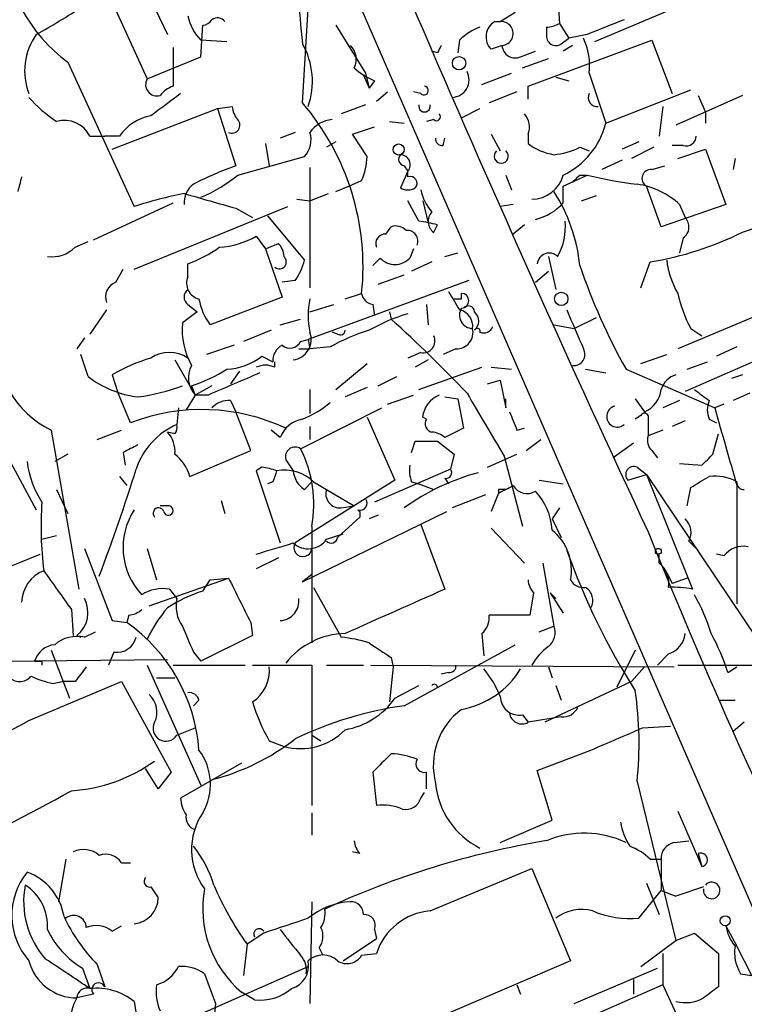
# Model space of a CAD drawing. Extents: x 0 to 857, y 1016 to 1902.
# Drawn here: x 792 to 825, y 1524 to 1569 of the extents above; entities that cross this region are included whole.
import ezdxf

# ---------------------------------------------------------------- set-up
doc = ezdxf.new("R2010")
doc.units = 0
doc.header["$MEASUREMENT"] = 0
doc.layers.add('MAIN', color=5, linetype='CONTINUOUS')

msp = doc.modelspace()

# ---------------------------------------------------------------- linework, layer by layer
at = {"layer": 'MAIN'}
for p, q in [((834.39, 1508.4781), (798.4913, 1590.9434)), ((805.2647, 1564.8661), (805.7727, 1573.1634)), ((816.9487, 1569.8614), (817.0333, 1568.5068)), ((796.4593, 1569.6921), (798.1527, 1565.9668)), ((798.322, 1569.6074), (799.084, 1567.9988)), ((823.6373, 1569.7768), (818.642, 1567.6601)), ((814.324, 1568.5914), (815.0013, 1569.0148)), ((814.07, 1568.5914), (814.324, 1568.5914)), ((800.608, 1566.9828), (800.6927, 1568.4221)), ((806.7887, 1568.4221), (808.1433, 1566.2208)), ((816.4407, 1568.3374), (816.4407, 1567.9988)), ((817.0333, 1568.5068), (817.4567, 1567.8294)), ((801.7933, 1567.6601), (800.608, 1567.7448)), ((812.4613, 1567.7448), (812.3767, 1567.1521)), ((815.594, 1565.6281), (821.2667, 1567.7448)), ((817.118, 1567.5754), (817.4567, 1567.8294)), ((818.3033, 1567.9988), (817.4567, 1567.8294)), ((821.2667, 1567.7448), (822.198, 1565.2894)), ((799.338, 1567.4061), (799.338, 1565.6281)), ((811.4453, 1567.1521), (811.1913, 1567.2368)), ((814.4087, 1567.4908), (813.9007, 1567.3214)), ((815.2553, 1566.9828), (815.9327, 1567.2368)), ((817.626, 1567.4908), (817.2027, 1567.2368)), ((794.512, 1566.7288), (797.56, 1560.1248)), ((798.1527, 1565.9668), (800.608, 1566.9828)), ((815.34, 1566.4748), (816.5253, 1566.8981)), ((808.0587, 1566.1361), (808.3127, 1565.5434)), ((808.1433, 1566.2208), (808.3127, 1565.5434)), ((808.5667, 1565.8821), (808.3127, 1565.5434)), ((813.4773, 1565.7128), (814.832, 1566.2208)), ((816.864, 1566.0514), (817.4567, 1565.8821)), ((818.388, 1566.2208), (819.15, 1563.9348)), ((808.6513, 1564.9508), (809.1593, 1565.3741)), ((810.6833, 1565.2894), (810.3447, 1565.3741)), ((815.086, 1565.3741), (813.816, 1564.8661)), ((815.594, 1565.0354), (815.594, 1565.6281)), ((819.15, 1563.9348), (823.0447, 1565.4588)), ((825.4153, 1565.2048), (822.3673, 1563.8501)), ((823.3833, 1565.2048), (823.722, 1564.4428)), ((796.544, 1562.7494), (801.37, 1564.6121)), ((801.37, 1564.6121), (802.0473, 1564.6968)), ((801.37, 1564.6121), (802.2167, 1561.9874)), ((808.1433, 1564.7814), (807.0427, 1564.3581)), ((812.546, 1564.1888), (813.3927, 1564.6121)), ((821.7747, 1564.6968), (821.6053, 1563.3421)), ((809.244, 1564.0194), (809.9213, 1563.9348)), ((811.276, 1564.1041), (810.9373, 1564.0194)), ((823.722, 1564.4428), (823.722, 1563.9348)), ((807.5507, 1563.4268), (808.5667, 1563.7654)), ((795.528, 1563.3421), (796.2053, 1563.3421)), ((796.8827, 1563.3421), (796.2053, 1563.3421)), ((804.926, 1563.5114), (804.2487, 1563.2574)), ((808.228, 1562.4108), (807.5507, 1563.4268)), ((811.6993, 1562.9188), (811.784, 1563.2574)), ((813.9007, 1563.4268), (814.324, 1562.6648)), ((815.594, 1563.4268), (815.594, 1563.0034)), ((803.5713, 1563.0034), (803.7407, 1561.9874)), ((806.7887, 1563.0881), (806.3653, 1562.8341)), ((817.9647, 1562.8341), (818.388, 1562.6648)), ((820.674, 1563.0881), (819.912, 1562.7494)), ((821.3513, 1562.8341), (820.3353, 1562.3261)), ((822.706, 1562.9188), (822.198, 1562.9188)), ((822.452, 1562.3261), (823.722, 1562.7494)), ((823.722, 1562.7494), (824.6533, 1560.2094)), ((802.3013, 1561.5641), (805.3493, 1562.4108)), ((819.912, 1562.2414), (818.9807, 1561.8181)), ((825.0767, 1562.3261), (824.992, 1561.8181)), ((805.6033, 1561.9028), (805.6033, 1556.3994)), ((809.9213, 1561.9874), (810.0907, 1561.7334)), ((821.2667, 1561.8181), (821.8593, 1561.9874)), ((807.3813, 1561.0561), (807.974, 1561.3101)), ((810.0907, 1561.7334), (809.752, 1560.9714)), ((810.0907, 1561.4794), (810.0907, 1561.7334)), ((814.578, 1561.5641), (814.832, 1560.8868)), ((817.2027, 1561.0561), (818.3033, 1561.5641)), ((817.9647, 1561.5641), (818.3033, 1561.5641)), ((806.7887, 1560.8021), (807.3813, 1561.0561)), ((817.2027, 1560.2941), (817.2027, 1561.0561)), ((821.69, 1559.1934), (821.0127, 1561.0561)), ((805.0107, 1560.4634), (805.6033, 1560.3788)), ((805.6033, 1560.3788), (806.45, 1560.7174)), ((818.0493, 1560.3788), (818.7267, 1560.6328)), ((795.6973, 1558.6008), (799.338, 1560.2941)), ((797.56, 1557.2461), (804.5873, 1560.1248)), ((802.2167, 1560.0401), (802.9787, 1559.6168)), ((810.5987, 1559.4474), (810.0907, 1560.3788)), ((810.768, 1560.3788), (811.022, 1559.3628)), ((814.9167, 1560.2094), (814.324, 1560.1248)), ((824.6533, 1560.2094), (821.69, 1559.1934)), ((822.5367, 1560.2094), (822.7907, 1559.6168)), ((803.656, 1559.7014), (805.3493, 1557.6694)), ((809.0747, 1558.8548), (809.3287, 1559.1934)), ((811.276, 1558.9394), (811.4453, 1559.2781)), ((815.4247, 1559.2781), (814.9167, 1558.8548)), ((825.4153, 1558.9394), (826.4313, 1559.2781)), ((803.148, 1558.7701), (803.5713, 1558.1774)), ((822.706, 1558.6854), (822.5367, 1558.0081)), ((794.8507, 1558.2621), (795.4433, 1558.5161)), ((803.5713, 1558.1774), (804.164, 1558.4314)), ((803.5713, 1558.1774), (804.3333, 1555.9761)), ((810.3447, 1558.1774), (810.1753, 1557.7541)), ((808.8207, 1557.7541), (808.482, 1557.4154)), ((811.784, 1557.8388), (812.3767, 1558.0081)), ((816.5253, 1557.8388), (816.864, 1556.3148)), ((796.7133, 1556.6534), (797.052, 1557.2461)), ((800.0153, 1556.9074), (800.0153, 1557.5001)), ((811.1913, 1557.5848), (810.26, 1557.1614)), ((820.7587, 1556.3994), (821.182, 1557.5848)), ((808.736, 1556.5688), (809.9213, 1556.9921)), ((815.9327, 1556.6534), (816.5253, 1557.1614)), ((804.926, 1556.7381), (804.3333, 1556.6534)), ((812.8847, 1556.7381), (805.5187, 1554.0288)), ((804.3333, 1555.9761), (801.0313, 1554.7061)), ((807.212, 1555.8914), (807.974, 1556.1454)), ((812.546, 1555.8914), (812.546, 1556.1454)), ((800.0153, 1555.6374), (800.4387, 1555.2988)), ((805.6033, 1555.2988), (806.704, 1555.6374)), ((808.482, 1555.6374), (808.5667, 1555.1294)), ((810.9373, 1555.6374), (811.022, 1554.7061)), ((827.7013, 1555.8068), (822.452, 1553.6054)), ((796.29, 1555.3834), (795.528, 1554.2828)), ((800.4387, 1555.2988), (799.7613, 1554.7908)), ((809.244, 1555.2988), (809.3287, 1554.9601)), ((817.7107, 1554.5368), (818.7267, 1555.0448)), ((804.2487, 1554.7061), (805.18, 1554.9601)), ((816.7793, 1554.7061), (817.7107, 1554.5368)), ((823.0447, 1554.5368), (823.5527, 1554.1981)), ((795.274, 1554.1134), (794.9353, 1553.6054)), ((803.8253, 1554.4521), (802.5553, 1553.9441)), ((806.8733, 1554.2828), (806.6193, 1554.3674)), ((802.132, 1553.7748), (800.862, 1553.3514)), ((805.18, 1553.9441), (805.5187, 1554.0288)), ((805.5187, 1554.0288), (805.6033, 1553.6054)), ((806.5347, 1553.6901), (805.6033, 1553.6054)), ((825.1613, 1553.6901), (824.23, 1553.2668)), ((795.4433, 1552.3354), (795.1047, 1553.3514)), ((803.402, 1553.2668), (803.91, 1553.0128)), ((805.0953, 1553.6054), (805.6033, 1553.6054)), ((810.6833, 1553.4361), (810.0907, 1553.1821)), ((812.292, 1553.6054), (811.6993, 1553.3514)), ((820.7587, 1552.9281), (821.944, 1553.3514)), ((826.6853, 1553.3514), (822.7907, 1551.6581)), ((799.4227, 1553.0974), (800.354, 1551.4888)), ((803.9947, 1552.7588), (803.9947, 1553.0128)), ((806.7887, 1551.7428), (808.228, 1552.9281)), ((811.022, 1553.0974), (810.4293, 1552.7588)), ((810.5987, 1551.7428), (813.4773, 1552.7588)), ((813.9007, 1552.7588), (814.832, 1552.6741)), ((822.8753, 1552.6741), (823.8067, 1553.0128)), ((796.544, 1552.4201), (796.798, 1551.6581)), ((802.386, 1552.5894), (801.9627, 1551.9968)), ((808.736, 1551.9121), (809.5827, 1552.3354)), ((818.2187, 1552.6741), (819.15, 1552.5048)), ((820.0813, 1552.6741), (824.1453, 1550.8961)), ((825.4153, 1552.4201), (824.9073, 1552.2508)), ((800.1847, 1551.9121), (800.354, 1551.4888)), ((801.116, 1551.9121), (800.354, 1551.4888)), ((808.228, 1551.8274), (807.212, 1551.4041)), ((813.7313, 1551.9968), (814.324, 1552.1661)), ((814.324, 1552.1661), (814.578, 1550.8961)), ((797.3907, 1550.2188), (796.798, 1551.6581)), ((800.354, 1551.4888), (799.9307, 1550.8114)), ((800.9467, 1551.4888), (800.354, 1551.4888)), ((805.6033, 1551.7428), (805.6033, 1550.6421)), ((809.1593, 1551.0654), (810.3447, 1551.4888)), ((811.784, 1551.4041), (812.3767, 1551.3194)), ((825.754, 1551.5734), (824.992, 1551.2348)), ((801.9627, 1551.2348), (802.2167, 1550.7268)), ((812.3767, 1551.3194), (812.6307, 1549.9648)), ((814.578, 1550.8961), (814.578, 1551.3194)), ((820.5047, 1551.3194), (820.928, 1550.7268)), ((822.5367, 1551.2348), (821.7747, 1550.8961)), ((824.5687, 1551.0654), (824.1453, 1550.8961)), ((799.592, 1550.8961), (799.5073, 1550.1341)), ((802.894, 1548.9488), (802.2167, 1550.7268)), ((805.18, 1549.0334), (808.9053, 1550.8961)), ((820.7587, 1550.5574), (820.5047, 1550.3881)), ((820.928, 1550.7268), (821.0973, 1550.5574)), ((821.0973, 1550.5574), (821.0973, 1549.6261)), ((805.6033, 1550.0494), (805.6033, 1549.4568)), ((808.228, 1550.4728), (809.498, 1547.5941)), ((810.9373, 1550.3881), (810.768, 1550.4728)), ((822.7907, 1550.3034), (822.198, 1550.0494)), ((823.8913, 1550.3881), (824.23, 1550.2188)), ((793.75, 1549.8801), (795.02, 1542.5988)), ((795.8667, 1549.4568), (796.9673, 1549.8801)), ((799.4227, 1549.7108), (799.084, 1549.7954)), ((804.2487, 1549.5414), (803.8253, 1549.8801)), ((812.6307, 1549.9648), (811.784, 1549.5414)), ((815.086, 1549.8801), (815.4247, 1549.9648)), ((821.7747, 1549.8801), (821.0973, 1549.6261)), ((824.0607, 1548.7794), (824.3147, 1549.7108)), ((791.464, 1549.2028), (793.0727, 1546.2394)), ((810.26, 1548.8641), (810.4293, 1549.3721)), ((811.4453, 1549.3721), (812.2073, 1548.7794)), ((815.5093, 1548.9488), (816.1867, 1549.4568)), ((820.42, 1549.2874), (819.4887, 1548.6101)), ((794.512, 1548.7794), (793.9193, 1548.4408)), ((797.052, 1548.8641), (797.1367, 1548.2714)), ((800.1, 1547.7634), (802.894, 1548.9488)), ((812.2073, 1548.7794), (812.038, 1548.1021)), ((813.7313, 1548.1868), (815.086, 1548.7794)), ((814.4933, 1548.6948), (815.34, 1545.4774)), ((821.2667, 1548.9488), (821.5207, 1548.6101)), ((804.5027, 1548.5254), (804.8413, 1548.0174)), ((822.5367, 1548.3561), (823.5527, 1548.2714)), ((803.402, 1548.1868), (803.148, 1548.0174)), ((803.148, 1548.0174), (804.2487, 1544.7154)), ((812.038, 1548.1021), (808.5667, 1546.5781)), ((820.166, 1547.5941), (821.0127, 1547.8481)), ((820.5893, 1548.1868), (821.0127, 1547.8481)), ((821.0127, 1547.8481), (823.1293, 1542.5988)), ((821.0127, 1547.8481), (826.0927, 1540.3128)), ((796.8827, 1547.7634), (797.2213, 1547.3401)), ((803.91, 1547.5094), (803.656, 1547.4248)), ((809.498, 1547.5941), (804.926, 1544.7154)), ((805.3493, 1547.1708), (805.688, 1547.5094)), ((805.7727, 1547.5094), (807.6353, 1546.4088)), ((810.26, 1547.5094), (810.5987, 1547.4248)), ((810.5987, 1547.4248), (811.276, 1547.1708)), ((811.784, 1547.6788), (811.9533, 1547.4248)), ((816.102, 1547.5941), (817.2027, 1547.4248)), ((825.1613, 1547.3401), (825.1613, 1541.9214)), ((794.004, 1547.1708), (794.512, 1546.0701)), ((813.6467, 1546.9168), (812.1227, 1546.3241)), ((814.2393, 1547.0014), (813.9007, 1546.1548)), ((814.2393, 1547.1708), (814.2393, 1547.0014)), ((822.8753, 1546.4088), (823.0447, 1547.2554)), ((801.5393, 1546.6628), (801.7087, 1546.0701)), ((799.1687, 1546.4088), (798.7453, 1546.4088)), ((805.2647, 1542.9374), (811.8687, 1546.1548)), ((807.0427, 1546.3241), (807.6353, 1546.4088)), ((807.8893, 1546.1548), (807.8893, 1545.9008)), ((808.736, 1545.9854), (808.3127, 1545.8161)), ((817.0333, 1546.3241), (816.6947, 1545.8161)), ((807.8893, 1545.9008), (806.8733, 1544.9694)), ((810.6833, 1545.5621), (811.784, 1542.5988)), ((816.6947, 1545.8161), (817.118, 1544.9694)), ((805.688, 1545.4774), (805.688, 1540.1434)), ((806.3653, 1544.8848), (807.1273, 1545.1388)), ((813.9007, 1545.3928), (815.4247, 1543.7841)), ((793.3267, 1544.8848), (794.004, 1545.0541)), ((822.96, 1544.8001), (823.3833, 1544.3768)), ((790.1093, 1542.9374), (793.242, 1544.2074)), ((795.274, 1544.4614), (796.544, 1541.1594)), ((798.1527, 1544.4614), (798.576, 1543.0221)), ((821.6053, 1543.7841), (821.6053, 1544.2074)), ((824.5687, 1544.1228), (824.23, 1544.2074)), ((804.164, 1544.0381), (803.148, 1543.5301)), ((816.2713, 1543.7841), (816.7793, 1540.9054)), ((805.688, 1543.2761), (805.2647, 1542.9374)), ((821.944, 1543.3608), (822.198, 1542.8528)), ((798.2373, 1541.8368), (801.878, 1543.1068)), ((800.6927, 1542.5141), (801.0313, 1543.0221)), ((801.0313, 1543.0221), (801.878, 1543.1068)), ((822.8753, 1543.1068), (822.198, 1542.8528)), ((799.1687, 1542.5988), (799.5073, 1542.1754)), ((805.7727, 1542.6834), (807.0427, 1540.3974)), ((815.848, 1542.4294), (815.6787, 1541.4134)), ((816.61, 1542.4294), (816.864, 1542.1754)), ((816.61, 1542.4294), (817.2027, 1541.4981)), ((794.6813, 1541.6674), (794.766, 1540.4821)), ((796.544, 1541.1594), (797.2213, 1541.0748)), ((797.306, 1541.4134), (797.2213, 1541.0748)), ((802.894, 1541.0748), (802.9787, 1540.4821)), ((815.6787, 1541.4134), (813.816, 1541.4134)), ((795.274, 1540.3974), (795.782, 1540.6514)), ((813.4773, 1540.5668), (813.562, 1539.5508)), ((816.102, 1540.6514), (816.7793, 1540.9054)), ((794.9353, 1540.4821), (795.1047, 1540.3974)), ((802.9787, 1540.4821), (800.608, 1539.2968)), ((793.75, 1539.8048), (794.5967, 1537.6034)), ((796.6287, 1539.7201), (796.3747, 1539.1274)), ((800.2693, 1539.7201), (800.608, 1539.2968)), ((809.9213, 1537.2648), (815.0013, 1540.0588)), ((820.5047, 1539.8048), (819.658, 1538.1114)), ((791.3793, 1539.2968), (799.084, 1539.3814)), ((793.3267, 1539.2968), (793.3267, 1539.1274)), ((809.3287, 1539.4661), (809.4133, 1539.0428)), ((822.0287, 1539.6354), (821.5207, 1539.1274)), ((798.1527, 1539.1274), (800.608, 1533.6241)), ((799.338, 1539.1274), (802.64, 1539.1274)), ((802.9787, 1539.1274), (805.688, 1539.1274)), ((805.688, 1539.1274), (805.688, 1532.6928)), ((806.3653, 1539.1274), (808.0587, 1539.1274)), ((808.3973, 1539.1274), (822.2827, 1539.0428)), ((809.4133, 1539.0428), (809.244, 1537.4341)), ((811.9533, 1538.7888), (811.6147, 1538.7041)), ((816.5253, 1539.0428), (816.6947, 1538.5348)), ((820.928, 1539.0428), (820.3353, 1538.3654)), ((822.452, 1539.1274), (826.3467, 1539.1274)), ((824.738, 1538.7888), (825.1613, 1539.0428)), ((792.734, 1536.5874), (796.9673, 1538.3654)), ((793.8347, 1538.2808), (794.258, 1538.3654)), ((794.8507, 1538.3654), (794.258, 1538.3654)), ((796.9673, 1538.3654), (799.2533, 1534.2168)), ((798.576, 1538.5348), (799.4227, 1538.5348)), ((820.3353, 1538.3654), (816.356, 1536.5028)), ((809.498, 1537.6034), (810.5987, 1538.1961)), ((816.864, 1538.1961), (817.118, 1537.5188)), ((800.5233, 1537.5188), (800.2693, 1537.2648)), ((824.3993, 1537.5188), (825.0767, 1537.5188)), ((815.34, 1536.8414), (815.594, 1536.5028)), ((817.118, 1536.7568), (815.594, 1536.5028)), ((825.5, 1536.5028), (824.992, 1536.0794)), ((799.5073, 1535.9101), (800.354, 1536.2488)), ((820.8433, 1536.2488), (822.1133, 1536.3334)), ((803.7407, 1535.6561), (804.418, 1535.4021)), ((805.688, 1535.9101), (806.1113, 1535.6561)), ((816.0173, 1534.3014), (818.4727, 1535.2328)), ((798.6607, 1533.4548), (798.068, 1534.3861)), ((802.4707, 1534.6401), (799.6767, 1533.0314)), ((816.6947, 1532.0154), (816.0173, 1534.3014)), ((799.2533, 1534.2168), (798.6607, 1533.4548)), ((808.482, 1534.2168), (808.6513, 1532.6928)), ((810.9373, 1533.4548), (810.9373, 1534.2168)), ((820.5893, 1533.7934), (822.3673, 1526.5121)), ((810.6833, 1533.0314), (810.8527, 1533.2854)), ((805.688, 1532.3541), (805.688, 1531.3381)), ((814.324, 1530.9994), (816.6947, 1532.0154)), ((822.452, 1532.4388), (823.5527, 1529.8988)), ((822.2827, 1530.9994), (822.96, 1531.0841)), ((794.4273, 1530.2374), (794.0887, 1528.2901)), ((807.8893, 1530.4914), (807.5507, 1530.5761)), ((821.182, 1530.2374), (821.69, 1530.2374)), ((821.69, 1530.2374), (821.69, 1528.7981)), ((823.3833, 1530.4914), (823.5527, 1529.8988)), ((796.9673, 1530.0681), (797.3907, 1530.0681)), ((811.1067, 1527.8668), (815.7633, 1529.8141)), ((815.7633, 1529.8141), (817.5413, 1525.5808)), ((798.322, 1528.9674), (798.6607, 1528.4594)), ((821.0127, 1529.1368), (821.6053, 1527.6974)), ((823.6373, 1528.9674), (822.3673, 1528.5441)), ((820.674, 1527.5281), (821.69, 1528.7981)), ((821.69, 1528.7981), (822.3673, 1528.5441)), ((805.688, 1528.2901), (805.6033, 1523.6334)), ((796.544, 1526.9354), (796.9673, 1527.1894)), ((824.6533, 1527.1894), (825.1613, 1526.2581)), ((803.4867, 1526.8508), (802.7247, 1526.3428)), ((807.1273, 1525.5808), (808.6513, 1526.5968)), ((808.5667, 1527.0201), (808.6513, 1526.5968)), ((822.3673, 1526.5121), (823.214, 1526.8508)), ((823.214, 1526.8508), (824.3147, 1525.9194)), ((802.7247, 1526.3428), (802.5553, 1524.9034)), ((806.0267, 1526.1734), (806.196, 1525.8348)), ((820.7587, 1525.3268), (822.3673, 1526.5121)), ((825.8387, 1524.9034), (825.1613, 1526.2581)), ((807.974, 1525.8348), (808.6513, 1525.9194)), ((821.7747, 1525.9194), (821.7747, 1524.4801)), ((824.3147, 1525.9194), (824.3147, 1524.3954)), ((817.5413, 1525.5808), (792.988, 1515.0821)), ((795.1893, 1525.2421), (795.528, 1524.3108)), ((795.8667, 1525.4114), (796.2053, 1524.3954)), ((796.8827, 1521.5168), (805.5187, 1525.3268)), ((817.7107, 1523.6334), (821.5207, 1525.2421)), ((800.7773, 1524.9881), (801.2853, 1523.6334)), ((825.3307, 1524.9881), (825.8387, 1524.9034)), ((821.7747, 1524.4801), (811.276, 1519.9081)), ((815.086, 1524.4801), (815.2553, 1524.0568)), ((820.42, 1524.7341), (820.42, 1524.0568)), ((821.7747, 1524.4801), (824.1453, 1519.3154)), ((795.6973, 1524.0568), (794.9353, 1523.8874)), ((803.0633, 1523.8028), (802.4707, 1524.1414)), ((797.56, 1523.7181), (797.814, 1522.1094)), ((801.2853, 1523.6334), (801.2007, 1522.7868))]:
    msp.add_line(p, q, dxfattribs=at)
for centre, radius in [((812.4339, 1566.6815), 0.3067), ((809.6654, 1562.7329), 0.2527), ((817.118, 1555.8915), 0.3052), ((821.563, 1544.3345), 0.1338), ((824.6251, 1527.4153), 0.2275)]:
    msp.add_circle(centre, radius, dxfattribs=at)
for centre, radius, start, end in [((1522.2355, 1873.587), 774.2205, 201.3781516, 205.0950722), ((798.8674, 1572.6235), 7.3292, 183.06123, 233.54052), ((849.182, 1572.3062), 44.1714, 180.09612, 186.14823), ((767.2537, 1613.4279), 52.2535, 299.61114, 302.31796), ((802.0997, 1569.258), 2.1248, 191.19676, 225.40994), ((800.6504, 1568.9723), 0.5518, 274.39632, 327.53677), ((801.37, 1568.3374), 0.4234, 36.86719, 126.86719), ((814.4837, 1567.89), 0.8144, 120.53297, 224.28359), ((814.3664, 1568.0411), 0.5472, 274.39148, 94.40192), ((988.4714, 1144.9964), 455.9476, 111.685063, 111.914251), ((814.3103, 1565.8669), 2.6354, 110.37614, 134.55571), ((816.4265, 1569.5083), 1.171, 270.69482, 301.2113), ((795.3976, 1566.3323), 2.8605, 144.36686, 201.38222), ((816.8656, 1567.9251), 0.4312, 170.1598, 305.8203), ((815.5811, 1566.6019), 2.8327, 352.26808, 25.67944), ((802.2245, 1565.8566), 3.4924, 340.60419, 29.48197), ((806.8524, 1566.8665), 0.8754, 333.42031, 45.49523), ((896.1849, 1524.9815), 94.6528, 153.313562, 153.5428), ((815.0013, 1567.5189), 0.5933, 182.71483, 295.35123), ((809.4836, 1568.3512), 2.6338, 225.43224, 249.62753), ((812.0885, 1565.9258), 0.8064, 272.43061, 28.08085), ((798.5976, 1565.7014), 0.5181, 149.18229, 286.56366), ((799.677, 1564.5269), 1.1522, 107.11077, 143.96056), ((810.8285, 1565.4285), 0.2011, 223.77084, 83.08706), ((797.2209, 1569.0141), 5.941, 220.9534, 237.21593), ((1053.0111, 1226.0907), 423.3605, 126.754632, 126.983804), ((818.7775, 1565.1201), 0.4247, 156.50735, 274.56531), ((803.0042, 1564.7561), 0.9587, 183.54614, 222.84856), ((796.4816, 1557.3562), 11.556, 353.9857, 40.53176), ((810.8527, 1564.7146), 0.2626, 165.26532, 14.73468), ((794.3596, 1562.7662), 1.3027, 26.23852, 105.84148), ((798.6888, 1562.1287), 2.1758, 99.70518, 146.10544), ((802.0238, 1563.8548), 0.373, 246.995, 41.93584), ((806.7632, 1562.6903), 1.4211, 95.81169, 144.7051), ((811.403, 1564.2311), 0.1796, 225, 45), ((814.8107, 1563.7654), 0.8534, 336.62244, 43.98875), ((815.7183, 1564.7685), 3.5315, 294.85537, 346.34505), ((804.5597, 1563.1726), 1.0972, 316.02659, 17.98579), ((811.6569, 1563.215), 0.2992, 171.85365, 278.14635), ((822.8378, 1563.3609), 0.4613, 253.39949, 357.66421), ((814.3663, 1562.422), 0.3221, 131.07212, 48.91447), ((817.2209, 1565.1626), 2.7035, 233.00294, 260.599), ((816.508, 1565.6887), 3.2048, 274.85614, 297.03518), ((805.0726, 1562.5593), 3.1589, 336.70567, 357.30552), ((809.9637, 1562.2837), 0.2994, 135, 261.85636), ((809.7391, 1562.0334), 0.4622, 319.52779, 88.4006), ((806.6711, 1549.0781), 13.6562, 109.03718, 117.95536), ((821.2243, 1561.4089), 0.4114, 84.0843, 239.0458), ((961.6649, 1518.8084), 174.5652, 165.851163, 166.080306), ((798.0273, 1566.7682), 6.7342, 292.53341, 309.39542), ((810.1965, 1561.1831), 0.3147, 317.71774, 109.65015), ((815.7863, 1561.9248), 1.4616, 269.09833, 345.71276), ((733.1204, 1646.0697), 119.7487, 314.885409, 315.114592), ((823.0592, 1580.8635), 19.8768, 256.15657, 262.86193), ((800.8914, 1560.2962), 1.049, 126.37394, 184.74641), ((810.0907, 1561.6069), 0.7201, 241.94389, 298.04908), ((812.8008, 1561.3106), 2.1595, 191.31774, 221.81465), ((820.1198, 1557.6576), 3.5147, 46.5552, 82.32338), ((804.4599, 1538.2134), 22.9721, 101.58654, 107.47922), ((970.3515, 2153.0366), 616.3718, 253.9409626, 254.170152), ((810.4569, 1556.6884), 7.5429, 5.53086, 33.05023), ((815.4155, 1561.8334), 2.3587, 282.66634, 319.26196), ((811.6329, 1559.4414), 0.616, 135.80248, 234.58884), ((822.3491, 1559.1874), 0.616, 305.41116, 44.19752), ((809.5404, 1558.6009), 0.6292, 42.26879, 109.66179), ((809.9668, 1554.0862), 5.3983, 74.10461, 83.27782), ((814.7048, 1559.1511), 2.5994, 329.67962, 6.54514), ((801.2562, 1561.9997), 3.7429, 273.04006, 300.36046), ((809.0408, 1558.4314), 0.4247, 85.42231, 203.49265), ((810.0646, 1558.5389), 0.4887, 336.85529, 96.88654), ((818.7263, 1572.5513), 15.1666, 279.31805, 296.16988), ((793.8066, 1559.2777), 1.4565, 261.07768, 315.79275), ((798.0391, 1562.9735), 5.8192, 289.85238, 305.9408), ((803.461, 1557.7794), 0.9588, 3.55173, 42.8445), ((804.2063, 1557.5848), 0.3165, 230.2037, 50.17821), ((809.498, 1558.4033), 0.9382, 223.78645, 316.21355), ((816.5677, 1557.4365), 0.5541, 46.55764, 173.40857), ((803.0437, 1558.1555), 2.3563, 323.01971, 348.09444), ((845.0627, 1566.6693), 28.6345, 198.85491, 209.25863), ((825.9654, 1558.1632), 4.0516, 187.00048, 209.86942), ((800.6928, 1556.6111), 0.7394, 156.37816, 256.7475), ((796.9674, 1555.9761), 0.7235, 110.56439, 200.55419), ((800.2483, 1555.9761), 0.4111, 124.52503, 235.47497), ((803.1905, 1556.333), 2.7035, 189.401, 216.99706), ((808.9927, 1555.1294), 3.474, 167.32951, 192.67049), ((808.5668, 1556.2301), 0.5988, 188.13146, 261.85772), ((1023.8784, 1682.8044), 246.8467, 210.848166, 211.077353), ((812.3767, 1640.5413), 84.6501, 269.885341, 270.114592), ((812.546, 1555.8067), 0.3387, 270, 90), ((829.0591, 1557.6664), 6.7799, 192.96402, 207.49027), ((813.0612, 1555.1449), 0.6082, 147.89875, 269.32164), ((812.8544, 1555.2926), 0.2843, 1.24931, 141.88465), ((812.5049, 1547.1256), 8.4411, 106.61895, 119.77805), ((812.3019, 1554.641), 0.7593, 352.11215, 77.88205), ((812.7775, 1554.8755), 0.5565, 310.4673, 49.52602), ((1262.2526, 1744.9942), 483.6021, 203.083996, 203.313179), ((803.08, 1554.4926), 3.3321, 174.86551, 209.66639), ((765.3597, 1506.4204), 65.4933, 43.58493, 47.828588), ((812.3191, 1554.3606), 0.7557, 267.94485, 13.48276), ((813.2657, 1554.4098), 0.1339, 341.53799, 161.57859), ((813.562, 1554.7908), 0.456, 248.20559, 338.18926), ((795.803, 1553.9938), 4.5975, 177.45312, 243.47786), ((804.7161, 1554.0361), 0.947, 277.59704, 20.47674), ((810.7269, 1546.3636), 8.4411, 106.61895, 119.77805), ((807.0003, 1554.4521), 0.2117, 233.12469, 0), ((810.7891, 1553.9653), 0.5397, 258.69423, 25.55372), ((804.6931, 1553.0763), 0.7857, 117.25317, 184.63586), ((804.6932, 1554.177), 0.5397, 228.17692, 334.43212), ((800.7362, 1545.0936), 8.4411, 106.61895, 119.77805), ((799.1686, 1551.898), 1.5381, 56.60025, 123.39664), ((801.6715, 1555.4843), 2.8128, 272.48177, 307.96788), ((817.6895, 1553.3514), 0.512, 262.87498, 29.74488), ((801.196, 1552.2819), 1.1567, 150.95983, 223.287), ((803.5713, 1551.9117), 0.947, 63.44307, 116.55152), ((798.286, 1556.0418), 4.671, 232.51285, 263.15508), ((797.9954, 1558.6126), 7.0491, 288.09412, 302.60048), ((1056.124, 959.3654), 644.7678, 113.0845766, 113.3137666), ((822.6637, 1551.4464), 1.0178, 106.93056, 163.06944), ((796.6132, 1560.1864), 8.8529, 277.24262, 290.83018), ((811.9958, 1550.3457), 1.2344, 112.17033, 174.08988), ((1533.2851, 1973.4522), 834.9135, 210.3510324, 210.5802189), ((820.4625, 1551.8697), 1.234, 292.16093, 354.09768), ((950.5405, 1720.7977), 211.6403, 233.014163, 233.243367), ((801.8658, 1550.2493), 0.9902, 84.3844, 139.21796), ((803.486, 1554.7919), 4.7495, 291.99384, 309.93408), ((819.6825, 1550.5062), 0.487, 102.95758, 310.17764), ((824.8656, 1550.8114), 1.0623, 156.51176, 203.4833), ((800.6487, 1541.7473), 9.0764, 64.87347, 111.03592), ((1026.5613, 1634.9663), 227.9506, 201.687966, 201.917182), ((820.928, 1550.4729), 0.1892, 26.52443, 153.47557), ((1713.6394, 1803.1141), 924.5613, 195.830801, 196.0599874), ((800.8258, 1547.0558), 3.3488, 113.18646, 161.79338), ((799.0421, 1550.007), 0.4823, 322.10834, 15.28117), ((805.4972, 1549.0762), 1.3323, 100.04983, 159.56425), ((811.2619, 1550.1764), 0.3875, 146.88812, 259.50206), ((798.0464, 1548.8851), 1.3803, 355.6083, 41.2609), ((811.1326, 1548.8399), 0.9573, 47.12078, 86.48452), ((821.6902, 1549.4145), 0.6295, 160.35903, 227.71713), ((882.0706, 1379.6986), 189.3281, 116.453857, 116.683026), ((810.9373, 1803.3719), 254.0003, 269.885409, 270.114592), ((798.2379, 1547.2558), 1.9301, 15.24809, 52.13022), ((804.931, 1548.6599), 0.4489, 56.30993, 197.43397), ((800.0997, 1546.4934), 5.6799, 349.69569, 26.5637), ((696.8067, 1675.5254), 179.6055, 314.885409, 315.114591), ((797.1808, 1549.0342), 4.5702, 187.46043, 212.50812), ((811.7435, 1548.06), 1.5824, 172.32257, 200.36237), ((820.4369, 1547.8481), 0.3714, 65.77436, 223.15591), ((718.3231, 1572.7079), 83.0504, 339.18174, 342.765952), ((803.0406, 1545.303), 2.9063, 69.06001, 82.85689), ((931.002, 1505.4359), 133.8752, 161.45383, 161.682999), ((804.4327, 1546.119), 1.931, 46.05749, 100.54529), ((805.9419, 1548.1021), 1.1039, 184.4007, 237.5308), ((816.1179, 1537.6479), 10.6618, 105.28066, 125.53468), ((811.8405, 1547.9327), 0.2602, 257.45447, 40.6204), ((824.1455, 1545.7324), 2.0468, 60.24609, 97.13404), ((729.908, 1716.5107), 189.3282, 296.45046, 296.679656), ((815.5517, 1547.7212), 0.7406, 210.97039, 300.95978), ((696.4812, 1759.1373), 246.8041, 300.851156, 301.080363), ((825.4576, 1547.4671), 0.2993, 171.87531, 278.14364), ((806.9734, 1546.963), 0.6426, 161.13367, 276.19054), ((814.4086, 1462.4709), 84.7001, 89.885408, 90.114524), ((813.8247, 1545.1304), 2.8755, 3.54302, 42.85366), ((809.8204, 1545.456), 16.5318, 176.10805, 186.98561), ((807.9105, 1546.5357), 0.3147, 250.34985, 42.28226), ((800.2103, 1544.5079), 3.1658, 146.84252, 223.09925), ((798.6763, 1546.0723), 0.2523, 19.08854, 222.83135), ((799.1264, 1546.1971), 0.2159, 191.29952, 78.70048), ((808.1898, 1546.5399), 0.4885, 217.96551, 232.03449), ((822.2501, 1545.2039), 0.8167, 330.36824, 48.55406), ((815.2291, 1543.4656), 2.3543, 349.14205, 51.49982), ((1068.3462, 1644.7723), 266.5371, 201.931011, 206.461562), ((677.0057, 1967.7496), 441.9275, 286.584952, 286.814155), ((805.5289, 1545.4694), 1.0204, 227.63718, 325.04846), ((805.2788, 1544.5038), 0.4114, 149.0458, 354.0843), ((806.577, 1545.0118), 0.2993, 225, 351.85636), ((847.953, 1555.2851), 32.4683, 199.63141, 212.28643), ((825.4639, 1543.4376), 1.1274, 79.50242, 142.56899), ((820.9201, 1542.8887), 1.1274, 349.50834, 52.57517), ((794.0141, 1541.9417), 1.6201, 111.84476, 177.72183), ((1238.5554, 1860.0629), 546.2599, 215.423089, 215.652267), ((1310.3656, 1796.0806), 567.9396, 206.450455, 206.679647), ((816.5515, 1543.0817), 0.9594, 183.56181, 222.83733), ((818.134, 1543.3607), 0.6826, 209.73863, 277.12814), ((798.8583, 1540.8489), 1.7772, 79.94141, 122.67963), ((802.8809, 1535.8153), 7.0471, 108.08991, 122.60108), ((1317.5079, 398.5606), 1250.8317, 113.8479012, 114.0770795), ((817.8802, 1542.0908), 0.6825, 330.24575, 60.26449), ((822.241, 1538.2435), 4.445, 78.47216, 92.73759), ((794.0935, 1541.531), 1.3449, 308.74896, 28.62882), ((801.1166, 1541.8369), 1.6445, 168.12157, 214.50081), ((804.1958, 1542.0642), 0.9063, 273.34604, 7.04739), ((815.8875, 1538.1526), 8.4411, 16.61895, 29.77805), ((797.2464, 1542.3709), 0.9594, 273.56181, 312.83733), ((803.8649, 1537.6377), 6.3076, 139.28501, 154.90568), ((792.6894, 1534.6591), 7.8549, 4.18846, 54.76351), ((812.8305, 1541.3166), 0.9902, 310.78204, 5.60984), ((1096.3431, 1667.3139), 322.3971, 203.084575, 203.313756), ((807.2778, 1537.0487), 3.5187, 91.07149, 142.06089), ((816.0318, 1540.609), 0.8041, 307.85749, 21.6294), ((821.6956, 1540.6853), 1.1015, 287.60258, 353.82409), ((816.6495, 1536.3746), 8.4411, 16.61895, 29.77805), ((794.9353, 1538.8734), 1.5612, 77.47, 130.5997), ((796.7641, 1540.6177), 0.9077, 261.4218, 345.95457), ((806.4512, 1534.1379), 6.2874, 72.77835, 84.60179), ((978.1533, 1793.8161), 305.2797, 236.196642, 236.425815), ((794.0379, 1538.9637), 1.1015, 96.18108, 162.39742), ((818.2939, 1537.6162), 2.9475, 126.87262, 149.15559), ((793.1574, 1623.9967), 84.7001, 269.885409, 270.114524), ((964.4546, 1411.7042), 211.6803, 143.018223, 143.247406), ((802.0144, 1538.8757), 1.7344, 303.77894, 5.52881), ((811.9957, 1539.0851), 0.2993, 261.85636, 8.12469), ((811.8367, 1541.0288), 3.9968, 280.22215, 328.79605), ((809.9202, 1535.9094), 4.7495, 21.99384, 39.93408), ((792.3107, 1539.0004), 0.635, 216.8699, 323.1301), ((794.9756, 1543.3979), 5.2427, 245.70673, 257.43101), ((800.0831, 1537.4088), 0.4537, 14.03012, 98.59446), ((811.3012, 1538.1024), 0.1444, 3.57386, 139.54931), ((804.0623, 1535.5316), 16.6182, 353.99608, 8.3403), ((797.5178, 1536.9685), 1.0792, 334.43462, 48.18524), ((811.0544, 1539.8428), 8.4273, 196.60801, 209.78882), ((806.6274, 1539.6276), 3.5125, 279.58058, 324.81047), ((815.1949, 1537.7002), 0.871, 180.796, 279.58994), ((812.3485, 1520.3605), 17.0777, 98.17095, 115.76186), ((814.4553, 1534.5264), 3.2008, 126.62001, 194.79951), ((817.1815, 1537.5399), 0.7857, 265.36414, 332.74683), ((784.8219, 1550.308), 15.8384, 275.96811, 299.97026), ((799.0093, 1536.2236), 0.5885, 151.6755, 327.80884), ((815.3118, 1536.9967), 0.5689, 187.12876, 299.74238), ((805.1799, 1538.1118), 2.8148, 254.29534, 316.2149), ((565.658, 2128.3907), 644.788, 293.084586, 293.3137689), ((798.5622, 1543.9295), 10.3708, 284.25573, 307.85236), ((798.449, 1533.6664), 2.5993, 329.6774, 37.05814), ((794.1899, 1540.7872), 7.4334, 273.79044, 305.3565), ((1020.5677, 1322.9528), 299.354, 134.882039, 135.111208), ((809.1799, 1531.4764), 3.5901, 68.18525, 87.62455), ((810.8441, 1534.5977), 0.3921, 147.3271, 283.7492), ((759.8354, 1595.4418), 71.1838, 293.821129, 299.309045), ((815.0181, 1534.0383), 3.6722, 185.14795, 243.72871), ((801.1988, 1533.1154), 1.5244, 183.15877, 213.70883), ((809.9767, 1533.2494), 0.7394, 259.0852, 342.85398), ((808.9475, 1530.5335), 2.1795, 65.9222, 97.81075), ((800.5207, 1532.1672), 0.5988, 170.17272, 253.8351), ((803.1921, 1530.6783), 3.0092, 146.1589, 216.63227), ((822.9772, 1532.5107), 3.2028, 190.43141, 211.64946), ((818.1655, 1526.9351), 4.4932, 64.76209, 112.57337), ((795.2317, 1529.6026), 1.0792, 48.17775, 115.56538), ((796.1926, 1527.5616), 5.2252, 16.57395, 38.72094), ((822.8979, 1492.1001), 39.5152, 99.40492, 114.86788), ((808.5928, 1531.1437), 0.9594, 183.56181, 222.83733), ((819.3332, 1528.3604), 2.6346, 45.43365, 69.61984), ((822.4307, 1530.2728), 0.7415, 101.51299, 182.73623), ((796.2475, 1529.6023), 0.8573, 32.90788, 110.21265), ((823.5073, 1530.2063), 0.3109, 278.39861, 113.50591), ((795.1092, 1527.6632), 3.1588, 141.14643, 221.24189), ((791.7564, 1527.1791), 2.6224, 9.51943, 70.09324), ((798.2656, 1529.2214), 0.2603, 139.39393, 282.51925), ((796.4361, 1528.2953), 3.9447, 168.93903, 221.81242), ((791.3793, 1527.1894), 2.2079, 355.60229, 57.52781), ((805.7066, 1527.9702), 5.0131, 169.51115, 229.79727), ((814.3032, 1534.6391), 14.2439, 203.09375, 215.62259), ((824.0065, 1528.8039), 0.3775, 167.93704, 138.8983), ((797.4215, 1528.5065), 1.2401, 276.41213, 357.82333), ((807.6674, 1524.9063), 3.3898, 93.40616, 129.33638), ((805.1374, 1527.7399), 1.1627, 326.89081, 10.48071), ((807.4801, 1527.7115), 0.5788, 358.60403, 91.39597), ((818.0494, 1526.0039), 1.9309, 74.74957, 127.8729), ((801.3072, 1530.806), 7.6616, 204.6313, 224.75728), ((794.7918, 1527.0937), 0.5671, 1.12172, 129.99962), ((973.8251, 1019.1974), 535.4691, 108.319515, 108.548701), ((808.107, 1527.2045), 0.4953, 338.14274, 95.59663), ((811.3516, 1525.0364), 2.841, 94.94519, 161.89222), ((820.3014, 1531.9833), 4.4707, 247.03835, 274.78067), ((795.8122, 1526.0465), 1.1514, 50.53658, 113.19598), ((803.275, 1526.8084), 0.2467, 30.97172, 210.95181), ((805.3019, 1526.7088), 0.9011, 323.54722, 26.07025), ((826.522, 1527.4771), 1.8907, 188.75238, 220.14507), ((797.2888, 1528.7583), 4.0953, 205.11519, 239.15885), ((823.7131, 1541.3549), 24.1733, 216.37025, 219.94368), ((826.8963, 1525.9616), 1.8436, 170.74511, 211.87361), ((804.4599, 1525.1573), 0.9887, 350.14611, 43.25412), ((806.196, 1524.8612), 0.9882, 46.73446, 133.26554), ((807.3001, 1526.2432), 0.788, 237.20536, 328.7831), ((794.9253, 1526.1519), 2.2645, 194.60757, 270.25302), ((455.8466, 1016.965), 610.5598, 56.1966476, 56.42582), ((798.079, 1526.1094), 1.7034, 286.96375, 332.64971), ((799.705, 1523.479), 1.8513, 54.60408, 93.4995), ((804.4604, 1525.3522), 1.0827, 285.88216, 12.18901), ((795.3904, 1523.8769), 0.4552, 72.40494, 178.67831), ((795.8241, 1521.5464), 2.7802, 51.36369, 96.11375), ((795.9231, 1524.2684), 0.3095, 24.22943, 223.14057), ((800.7363, 1524.1839), 2.1805, 172.19282, 204.06361), ((950.9759, 1354.7915), 211.6803, 126.752594, 126.981777), ((796.2059, 1523.0405), 1.527, 146.31514, 176.81268), ((803.3358, 1525.9709), 2.1852, 262.83628, 310.56063), ((822.7906, 1525.3908), 1.7254, 255.79865, 299.38778)]:
    msp.add_arc(centre, radius, start, end, dxfattribs=at)

doc.saveas('drawing.dxf')
